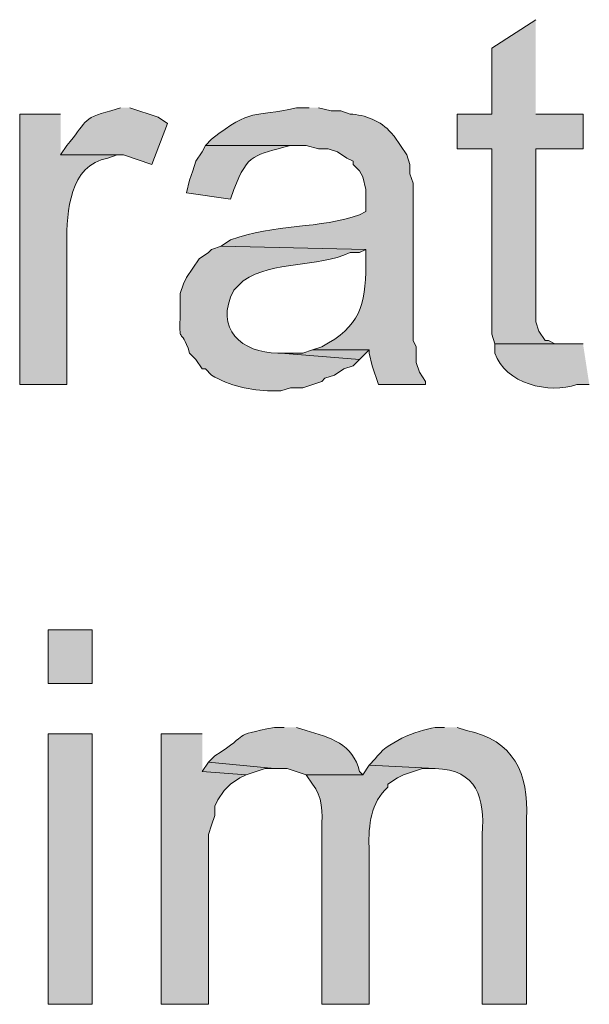
# Model space of a CAD drawing. Units: inches. Extents: x 17 to 194, y 60 to 213.
# Drawn here: x 150 to 154, y 194 to 201 of the extents above; entities that cross this region are included whole.
import ezdxf

# ---------------------------------------------------------------- set-up
doc = ezdxf.new("R2010")
doc.units = ezdxf.units.IN
doc.header["$MEASUREMENT"] = 0
doc.layers.add('Layer 1', color=7, linetype='Continuous')

msp = doc.modelspace()

# ---------------------------------------------------------------- hatches: boundary and pattern name
at = {"layer": 'Layer 1', "true_color": 0xffffff}
for points in [[(153.4795, 201.0057), (153.1832, 200.8152), (153.1832, 200.3707), (152.9503, 200.3707), (152.9503, 200.1379), (153.1832, 200.1379), (153.1832, 198.8891), (153.2043, 198.8255), (153.6488, 198.8255), (153.6065, 198.8255), (153.5642, 198.8467), (153.543, 198.8467), (153.5007, 198.9102), (153.4795, 198.9737), (153.4795, 200.1379), (153.797, 200.1379), (153.797, 200.3707), (153.4795, 200.3707)], [(151.9767, 198.7832), (151.9132, 198.762), (151.765, 198.762), (152.2942, 198.7197), (152.3577, 198.7832)], [(151.2358, 196.2009), (150.9607, 196.2009), (150.9607, 194.3805), (151.2782, 194.3805), (151.2782, 195.5235), (151.2993, 195.587), (151.3205, 195.6505), (151.3205, 195.714), (151.3417, 195.7564), (151.384, 195.8199), (151.4263, 195.8622), (151.4898, 195.9045), (151.5322, 195.9257), (151.2358, 195.9469)], [(151.2782, 196.0104), (151.2358, 195.9469), (151.5322, 195.9257), (151.6592, 195.968), (151.7227, 195.968)]]:
    msp.add_hatch(color=7, dxfattribs=at).paths.add_polyline_path(points)
h = msp.add_hatch(color=7, dxfattribs=at)
edge = h.paths.add_edge_path()
edge.add_spline(control_points=[(150.6855, 200.413), (150.6855, 200.413), (150.622, 200.3919), (150.622, 200.3919), (150.4202, 200.3435), (150.4544, 200.309), (150.3257, 200.159), (150.3257, 200.159), (150.2833, 200.0955), (150.2833, 200.0955), (150.2833, 200.0955), (150.7067, 200.0955), (150.7067, 200.0955), (150.7067, 200.0955), (150.8972, 200.032), (150.8972, 200.032), (150.8972, 200.032), (151.003, 200.3072), (151.003, 200.3072), (151.003, 200.3072), (150.9395, 200.3495), (150.9395, 200.3495), (150.9395, 200.3495), (150.749, 200.413), (150.749, 200.413)], knot_values=[0, 0, 0, 0, 0.352778, 0.352778, 0.352778, 0.705556, 0.705556, 0.705556, 1.058333, 1.058333, 1.058333, 1.411111, 1.411111, 1.411111, 1.763889, 1.763889, 1.763889, 2.116667, 2.116667, 2.116667, 2.469444, 2.469444, 2.469444, 2.822222, 2.822222, 2.822222, 2.822222], degree=3, periodic=0)
edge.add_line((150.749, 200.413), (150.6855, 200.413))
h = msp.add_hatch(color=7, dxfattribs=at)
edge = h.paths.add_edge_path()
edge.add_spline(control_points=[(151.9555, 200.413), (151.9555, 200.413), (151.8708, 200.413), (151.8708, 200.413), (151.572, 200.3425), (151.5727, 200.419), (151.2993, 200.2014), (151.2993, 200.2014), (151.257, 200.159), (151.257, 200.159), (151.257, 200.159), (151.9343, 200.159), (151.9343, 200.159), (151.9343, 200.159), (152.019, 200.1379), (152.019, 200.1379), (152.019, 200.1379), (152.0825, 200.1379), (152.0825, 200.1379), (152.0825, 200.1379), (152.146, 200.1167), (152.146, 200.1167), (152.146, 200.1167), (152.2095, 200.0744), (152.2095, 200.0744), (152.2095, 200.0744), (152.2518, 200.0532), (152.2518, 200.0532), (152.2518, 200.0532), (152.2518, 200.032), (152.2518, 200.032), (152.2518, 200.032), (152.2942, 199.9897), (152.2942, 199.9897), (152.2942, 199.9897), (152.3153, 199.9474), (152.3153, 199.9474), (152.3153, 199.9474), (152.3365, 199.8627), (152.3365, 199.8627), (152.3365, 199.8627), (152.3365, 199.7145), (152.3365, 199.7145), (152.3365, 199.7145), (152.2942, 199.6934), (152.2942, 199.6934), (152.0342, 199.5967), (151.7181, 199.6341), (151.4263, 199.524), (151.4263, 199.524), (151.3628, 199.4817), (151.3628, 199.4817), (151.3628, 199.4817), (152.3365, 199.4605), (152.3365, 199.4605), (152.3365, 199.4605), (152.3365, 199.3547), (152.3365, 199.3547), (152.3351, 199.0788), (152.2973, 198.9448), (152.0402, 198.8044), (152.0402, 198.8044), (151.9767, 198.7832), (151.9767, 198.7832), (151.9767, 198.7832), (152.3577, 198.7832), (152.3577, 198.7832), (152.3577, 198.7832), (152.3577, 198.762), (152.3577, 198.762), (152.3577, 198.762), (152.3788, 198.6774), (152.3788, 198.6774), (152.3788, 198.6774), (152.4212, 198.5504), (152.4212, 198.5504), (152.4212, 198.5504), (152.7387, 198.5504), (152.7387, 198.5504), (152.7387, 198.5504), (152.7387, 198.5715), (152.7387, 198.5715), (152.7387, 198.5715), (152.6963, 198.635), (152.6963, 198.635), (152.6963, 198.635), (152.6752, 198.6985), (152.6752, 198.6985), (152.6752, 198.6985), (152.6752, 198.8044), (152.6752, 198.8044), (152.6752, 198.8044), (152.654, 198.8467), (152.654, 198.8467), (152.654, 198.8467), (152.654, 199.905), (152.654, 199.905), (152.654, 199.905), (152.6328, 199.9685), (152.6328, 199.9685), (152.6328, 199.9685), (152.6328, 200.032), (152.6328, 200.032), (152.6328, 200.032), (152.6117, 200.0955), (152.6117, 200.0955), (152.6117, 200.0955), (152.527, 200.2225), (152.527, 200.2225), (152.527, 200.2225), (152.5058, 200.2437), (152.5058, 200.2437), (152.4395, 200.3259), (152.3273, 200.3658), (152.2307, 200.3707), (152.2307, 200.3707), (152.1672, 200.3919), (152.1672, 200.3919), (152.1672, 200.3919), (152.1037, 200.3919), (152.1037, 200.3919), (152.1037, 200.3919), (152.019, 200.413), (152.019, 200.413)], knot_values=[0, 0, 0, 0, 0.352778, 0.352778, 0.352778, 0.705556, 0.705556, 0.705556, 1.058333, 1.058333, 1.058333, 1.411111, 1.411111, 1.411111, 1.763889, 1.763889, 1.763889, 2.116667, 2.116667, 2.116667, 2.469444, 2.469444, 2.469444, 2.822222, 2.822222, 2.822222, 3.175, 3.175, 3.175, 3.527778, 3.527778, 3.527778, 3.880556, 3.880556, 3.880556, 4.233333, 4.233333, 4.233333, 4.586111, 4.586111, 4.586111, 4.938889, 4.938889, 4.938889, 5.291667, 5.291667, 5.291667, 5.644444, 5.644444, 5.644444, 5.997222, 5.997222, 5.997222, 6.35, 6.35, 6.35, 6.702778, 6.702778, 6.702778, 7.055556, 7.055556, 7.055556, 7.408333, 7.408333, 7.408333, 7.761111, 7.761111, 7.761111, 8.113889, 8.113889, 8.113889, 8.466667, 8.466667, 8.466667, 8.819444, 8.819444, 8.819444, 9.172222, 9.172222, 9.172222, 9.525, 9.525, 9.525, 9.877778, 9.877778, 9.877778, 10.230556, 10.230556, 10.230556, 10.583333, 10.583333, 10.583333, 10.936111, 10.936111, 10.936111, 11.288889, 11.288889, 11.288889, 11.641667, 11.641667, 11.641667, 11.994444, 11.994444, 11.994444, 12.347222, 12.347222, 12.347222, 12.7, 12.7, 12.7, 13.052778, 13.052778, 13.052778, 13.405556, 13.405556, 13.405556, 13.758333, 13.758333, 13.758333, 14.111111, 14.111111, 14.111111, 14.463889, 14.463889, 14.463889, 14.463889], degree=3, periodic=0)
edge.add_line((152.019, 200.413), (151.9555, 200.413))
h = msp.add_hatch(color=7, dxfattribs=at)
edge = h.paths.add_edge_path()
edge.add_spline(control_points=[(150.2833, 200.3707), (150.2833, 200.3707), (150.0082, 200.3707), (150.0082, 200.3707), (150.0082, 200.3707), (150.0082, 198.5504), (150.0082, 198.5504), (150.0082, 198.5504), (150.3257, 198.5504), (150.3257, 198.5504), (150.3257, 198.5504), (150.3257, 199.5029), (150.3257, 199.5029), (150.3225, 199.7138), (150.3437, 200.0267), (150.6008, 200.0744), (150.6008, 200.0744), (150.6643, 200.0955), (150.6643, 200.0955), (150.6643, 200.0955), (150.2833, 200.0955), (150.2833, 200.0955)], knot_values=[0, 0, 0, 0, 0.352778, 0.352778, 0.352778, 0.705556, 0.705556, 0.705556, 1.058333, 1.058333, 1.058333, 1.411111, 1.411111, 1.411111, 1.763889, 1.763889, 1.763889, 2.116667, 2.116667, 2.116667, 2.469444, 2.469444, 2.469444, 2.469444], degree=3, periodic=0)
edge.add_line((150.2833, 200.0955), (150.2833, 200.3707))
h = msp.add_hatch(color=7, dxfattribs=at)
edge = h.paths.add_edge_path()
edge.add_spline(control_points=[(151.257, 200.1591), (151.257, 200.1591), (151.2358, 200.1167), (151.2358, 200.1167), (151.2358, 200.1167), (151.1935, 200.0532), (151.1935, 200.0532), (151.1935, 200.0532), (151.1723, 199.9897), (151.1723, 199.9897), (151.1723, 199.9897), (151.1512, 199.9262), (151.1512, 199.9262), (151.1512, 199.9262), (151.13, 199.8415), (151.13, 199.8415), (151.13, 199.8415), (151.4263, 199.7992), (151.4263, 199.7992), (151.4263, 199.7992), (151.4475, 199.8627), (151.4475, 199.8627), (151.5463, 200.1135), (151.5861, 200.0896), (151.8285, 200.1591), (151.8285, 200.1591), (151.9132, 200.1591), (151.9132, 200.1591)], knot_values=[0, 0, 0, 0, 0.352778, 0.352778, 0.352778, 0.705556, 0.705556, 0.705556, 1.058333, 1.058333, 1.058333, 1.411111, 1.411111, 1.411111, 1.763889, 1.763889, 1.763889, 2.116667, 2.116667, 2.116667, 2.469444, 2.469444, 2.469444, 2.822222, 2.822222, 2.822222, 3.175, 3.175, 3.175, 3.175], degree=3, periodic=0)
edge.add_line((151.9132, 200.1591), (151.257, 200.1591))
h = msp.add_hatch(color=7, dxfattribs=at)
edge = h.paths.add_edge_path()
edge.add_spline(control_points=[(151.3628, 199.4817), (151.3628, 199.4817), (151.2993, 199.4605), (151.2993, 199.4605), (151.2993, 199.4605), (151.2782, 199.4394), (151.2782, 199.4394), (151.2782, 199.4394), (151.2147, 199.397), (151.2147, 199.397), (151.2147, 199.397), (151.13, 199.2701), (151.13, 199.2701), (151.13, 199.2701), (151.1088, 199.2277), (151.1088, 199.2277), (151.1088, 199.2277), (151.0877, 199.1642), (151.0877, 199.1642), (151.0877, 199.1642), (151.0877, 199.0372), (151.0877, 199.0372), (151.0799, 198.7928), (151.0894, 198.9596), (151.1512, 198.762), (151.1512, 198.762), (151.1935, 198.7197), (151.1935, 198.7197), (151.1935, 198.7197), (151.2358, 198.6562), (151.2358, 198.6562), (151.2358, 198.6562), (151.257, 198.6562), (151.257, 198.6562), (151.257, 198.6562), (151.2993, 198.6139), (151.2993, 198.6139), (151.4161, 198.5398), (151.5621, 198.513), (151.7015, 198.5081), (151.7015, 198.5081), (151.765, 198.5081), (151.765, 198.5081), (151.765, 198.5081), (151.8285, 198.5292), (151.8285, 198.5292), (151.8285, 198.5292), (151.9132, 198.5292), (151.9132, 198.5292), (151.9132, 198.5292), (152.0402, 198.5716), (152.0402, 198.5716), (152.0402, 198.5716), (152.0613, 198.5927), (152.0613, 198.5927), (152.0613, 198.5927), (152.1248, 198.6139), (152.1248, 198.6139), (152.1248, 198.6139), (152.1883, 198.6562), (152.1883, 198.6562), (152.1883, 198.6562), (152.2518, 198.6774), (152.2518, 198.6774), (152.2518, 198.6774), (152.2942, 198.7197), (152.2942, 198.7197), (152.2942, 198.7197), (151.765, 198.762), (151.765, 198.762), (151.765, 198.762), (151.7438, 198.762), (151.7438, 198.762), (151.5054, 198.7635), (151.3131, 198.9243), (151.4475, 199.1854), (151.4475, 199.1854), (151.4687, 199.2066), (151.4687, 199.2066), (151.4687, 199.2066), (151.511, 199.2489), (151.511, 199.2489), (151.7209, 199.3882), (152.0024, 199.3335), (152.2307, 199.4394), (152.2307, 199.4394), (152.2942, 199.4394), (152.2942, 199.4394), (152.2942, 199.4394), (152.3365, 199.4605), (152.3365, 199.4605)], knot_values=[0, 0, 0, 0, 0.352778, 0.352778, 0.352778, 0.705556, 0.705556, 0.705556, 1.058333, 1.058333, 1.058333, 1.411111, 1.411111, 1.411111, 1.763889, 1.763889, 1.763889, 2.116667, 2.116667, 2.116667, 2.469444, 2.469444, 2.469444, 2.822222, 2.822222, 2.822222, 3.175, 3.175, 3.175, 3.527778, 3.527778, 3.527778, 3.880556, 3.880556, 3.880556, 4.233333, 4.233333, 4.233333, 4.586111, 4.586111, 4.586111, 4.938889, 4.938889, 4.938889, 5.291667, 5.291667, 5.291667, 5.644444, 5.644444, 5.644444, 5.997222, 5.997222, 5.997222, 6.35, 6.35, 6.35, 6.702778, 6.702778, 6.702778, 7.055556, 7.055556, 7.055556, 7.408333, 7.408333, 7.408333, 7.761111, 7.761111, 7.761111, 8.113889, 8.113889, 8.113889, 8.466667, 8.466667, 8.466667, 8.819444, 8.819444, 8.819444, 9.172222, 9.172222, 9.172222, 9.525, 9.525, 9.525, 9.877778, 9.877778, 9.877778, 10.230556, 10.230556, 10.230556, 10.583333, 10.583333, 10.583333, 10.583333], degree=3, periodic=0)
edge.add_line((152.3365, 199.4605), (151.3628, 199.4817))
h = msp.add_hatch(color=7, dxfattribs=at)
edge = h.paths.add_edge_path()
edge.add_spline(control_points=[(153.797, 198.8255), (153.797, 198.8255), (153.2043, 198.8255), (153.2043, 198.8255), (153.2043, 198.8255), (153.2043, 198.762), (153.2043, 198.762), (153.2696, 198.5585), (153.5726, 198.4837), (153.7547, 198.5504), (153.7547, 198.5504), (153.8393, 198.5504), (153.8393, 198.5504)], knot_values=[0, 0, 0, 0, 0.352778, 0.352778, 0.352778, 0.705556, 0.705556, 0.705556, 1.058333, 1.058333, 1.058333, 1.411111, 1.411111, 1.411111, 1.411111], degree=3, periodic=0)
edge.add_line((153.8393, 198.5504), (153.797, 198.8255))
h = msp.add_hatch(color=7, dxfattribs=at)
h.dxf.hatch_style = 2
h.paths.add_polyline_path([(150.1987, 196.5396), (150.495, 196.5396), (150.495, 196.8994), (150.1987, 196.8994)])
h = msp.add_hatch(color=7, dxfattribs=at)
edge = h.paths.add_edge_path()
edge.add_spline(control_points=[(151.7862, 196.2432), (151.7862, 196.2432), (151.7227, 196.2432), (151.7227, 196.2432), (151.415, 196.184), (151.5759, 196.2097), (151.3205, 196.0527), (151.3205, 196.0527), (151.2782, 196.0104), (151.2782, 196.0104), (151.2782, 196.0104), (151.7227, 195.9681), (151.7227, 195.9681), (151.7227, 195.9681), (151.8073, 195.9681), (151.8073, 195.9681), (151.8073, 195.9681), (151.9343, 195.9257), (151.9343, 195.9257), (151.9343, 195.9257), (152.3153, 195.9257), (152.3153, 195.9257), (152.3153, 195.9257), (152.2942, 195.9469), (152.2942, 195.9469), (152.2504, 196.1293), (152.0949, 196.1804), (151.9343, 196.222), (151.9343, 196.222), (151.8708, 196.2432), (151.8708, 196.2432)], knot_values=[0, 0, 0, 0, 0.352778, 0.352778, 0.352778, 0.705556, 0.705556, 0.705556, 1.058333, 1.058333, 1.058333, 1.411111, 1.411111, 1.411111, 1.763889, 1.763889, 1.763889, 2.116667, 2.116667, 2.116667, 2.469444, 2.469444, 2.469444, 2.822222, 2.822222, 2.822222, 3.175, 3.175, 3.175, 3.527778, 3.527778, 3.527778, 3.527778], degree=3, periodic=0)
edge.add_line((151.8708, 196.2432), (151.7862, 196.2432))
h = msp.add_hatch(color=7, dxfattribs=at)
edge = h.paths.add_edge_path()
edge.add_spline(control_points=[(152.8657, 196.2432), (152.8657, 196.2432), (152.8022, 196.2432), (152.8022, 196.2432), (152.6762, 196.2235), (152.4684, 196.1399), (152.4, 196.0316), (152.4, 196.0316), (152.3577, 195.9892), (152.3577, 195.9892), (152.3577, 195.9892), (152.8022, 195.9681), (152.8022, 195.9681), (153.0876, 195.955), (153.1352, 195.774), (153.1197, 195.5236), (153.1197, 195.5236), (153.1197, 194.3806), (153.1197, 194.3806), (153.1197, 194.3806), (153.416, 194.3806), (153.416, 194.3806), (153.416, 194.3806), (153.416, 195.6294), (153.416, 195.6294), (153.4365, 195.9338), (153.3275, 196.16), (153.0138, 196.222), (153.0138, 196.222), (152.9503, 196.2432), (152.9503, 196.2432)], knot_values=[0, 0, 0, 0, 0.352778, 0.352778, 0.352778, 0.705556, 0.705556, 0.705556, 1.058333, 1.058333, 1.058333, 1.411111, 1.411111, 1.411111, 1.763889, 1.763889, 1.763889, 2.116667, 2.116667, 2.116667, 2.469444, 2.469444, 2.469444, 2.822222, 2.822222, 2.822222, 3.175, 3.175, 3.175, 3.527778, 3.527778, 3.527778, 3.527778], degree=3, periodic=0)
edge.add_line((152.9503, 196.2432), (152.8657, 196.2432))
h = msp.add_hatch(color=7, dxfattribs=at)
h.dxf.hatch_style = 2
h.paths.add_polyline_path([(150.1987, 194.3806), (150.495, 194.3806), (150.495, 196.2009), (150.1987, 196.2009)])
h = msp.add_hatch(color=7, dxfattribs=at)
edge = h.paths.add_edge_path()
edge.add_spline(control_points=[(152.3577, 195.9892), (152.3577, 195.9892), (152.3153, 195.9257), (152.3153, 195.9257), (152.3153, 195.9257), (151.9343, 195.9257), (151.9343, 195.9257), (151.9343, 195.9257), (151.9767, 195.8622), (151.9767, 195.8622), (152.0462, 195.7839), (152.044, 195.665), (152.0402, 195.5659), (152.0402, 195.5659), (152.0402, 194.3805), (152.0402, 194.3805), (152.0402, 194.3805), (152.3577, 194.3805), (152.3577, 194.3805), (152.3577, 194.3805), (152.3577, 195.4389), (152.3577, 195.4389), (152.3541, 195.5839), (152.3693, 195.7398), (152.4847, 195.841), (152.4847, 195.841), (152.4847, 195.8622), (152.4847, 195.8622), (152.4847, 195.8622), (152.5482, 195.9045), (152.5482, 195.9045), (152.5482, 195.9045), (152.5905, 195.9257), (152.5905, 195.9257), (152.5905, 195.9257), (152.7175, 195.968), (152.7175, 195.968), (152.7175, 195.968), (152.8022, 195.968), (152.8022, 195.968)], knot_values=[0, 0, 0, 0, 0.352778, 0.352778, 0.352778, 0.705556, 0.705556, 0.705556, 1.058333, 1.058333, 1.058333, 1.411111, 1.411111, 1.411111, 1.763889, 1.763889, 1.763889, 2.116667, 2.116667, 2.116667, 2.469444, 2.469444, 2.469444, 2.822222, 2.822222, 2.822222, 3.175, 3.175, 3.175, 3.527778, 3.527778, 3.527778, 3.880556, 3.880556, 3.880556, 4.233333, 4.233333, 4.233333, 4.586111, 4.586111, 4.586111, 4.586111], degree=3, periodic=0)
edge.add_line((152.8022, 195.968), (152.3577, 195.9892))

# ---------------------------------------------------------------- linework, layer by layer
at = {"layer": 'Layer 1', "lineweight": 0}
for points in [[(153.4795, 201.0057), (153.1832, 200.8152), (153.1832, 200.3707), (152.9503, 200.3707), (152.9503, 200.1379), (153.1832, 200.1379), (153.1832, 198.8891), (153.2043, 198.8255), (153.6488, 198.8255), (153.6065, 198.8255), (153.5642, 198.8467), (153.543, 198.8467), (153.5007, 198.9102), (153.4795, 198.9737), (153.4795, 200.1379), (153.797, 200.1379), (153.797, 200.3707), (153.4795, 200.3707)], [(151.9767, 198.7832), (151.9132, 198.762), (151.765, 198.762), (152.2942, 198.7197), (152.3577, 198.7832)], [(150.1987, 196.5396), (150.495, 196.5396), (150.495, 196.8994), (150.1987, 196.8994), (150.1987, 196.5396)], [(150.1987, 194.3806), (150.495, 194.3806), (150.495, 196.2009), (150.1987, 196.2009), (150.1987, 194.3806)], [(151.2358, 196.2009), (150.9607, 196.2009), (150.9607, 194.3805), (151.2782, 194.3805), (151.2782, 195.5235), (151.2993, 195.587), (151.3205, 195.6505), (151.3205, 195.714), (151.3417, 195.7564), (151.384, 195.8199), (151.4263, 195.8622), (151.4898, 195.9045), (151.5322, 195.9257), (151.2358, 195.9469)], [(151.2782, 196.0104), (151.2358, 195.9469), (151.5322, 195.9257), (151.6592, 195.968), (151.7227, 195.968)]]:
    msp.add_lwpolyline(points, dxfattribs=at)
for points, knots in [([(150.6855, 200.413), (150.6855, 200.413), (150.622, 200.3919), (150.622, 200.3919), (150.4202, 200.3435), (150.4544, 200.309), (150.3257, 200.159), (150.3257, 200.159), (150.2833, 200.0955), (150.2833, 200.0955), (150.2833, 200.0955), (150.7067, 200.0955), (150.7067, 200.0955), (150.7067, 200.0955), (150.8972, 200.032), (150.8972, 200.032), (150.8972, 200.032), (151.003, 200.3072), (151.003, 200.3072), (151.003, 200.3072), (150.9395, 200.3495), (150.9395, 200.3495), (150.9395, 200.3495), (150.749, 200.413), (150.749, 200.413)], [0, 0, 0, 0, 1, 1, 1, 2, 2, 2, 3, 3, 3, 4, 4, 4, 5, 5, 5, 6, 6, 6, 7, 7, 7, 8, 8, 8, 8]), ([(151.9555, 200.413), (151.9555, 200.413), (151.8708, 200.413), (151.8708, 200.413), (151.572, 200.3425), (151.5727, 200.419), (151.2993, 200.2014), (151.2993, 200.2014), (151.257, 200.159), (151.257, 200.159), (151.257, 200.159), (151.9343, 200.159), (151.9343, 200.159), (151.9343, 200.159), (152.019, 200.1379), (152.019, 200.1379), (152.019, 200.1379), (152.0825, 200.1379), (152.0825, 200.1379), (152.0825, 200.1379), (152.146, 200.1167), (152.146, 200.1167), (152.146, 200.1167), (152.2095, 200.0744), (152.2095, 200.0744), (152.2095, 200.0744), (152.2518, 200.0532), (152.2518, 200.0532), (152.2518, 200.0532), (152.2518, 200.032), (152.2518, 200.032), (152.2518, 200.032), (152.2942, 199.9897), (152.2942, 199.9897), (152.2942, 199.9897), (152.3153, 199.9474), (152.3153, 199.9474), (152.3153, 199.9474), (152.3365, 199.8627), (152.3365, 199.8627), (152.3365, 199.8627), (152.3365, 199.7145), (152.3365, 199.7145), (152.3365, 199.7145), (152.2942, 199.6934), (152.2942, 199.6934), (152.0342, 199.5967), (151.7181, 199.6341), (151.4263, 199.524), (151.4263, 199.524), (151.3628, 199.4817), (151.3628, 199.4817), (151.3628, 199.4817), (152.3365, 199.4605), (152.3365, 199.4605), (152.3365, 199.4605), (152.3365, 199.3547), (152.3365, 199.3547), (152.3351, 199.0788), (152.2973, 198.9448), (152.0402, 198.8044), (152.0402, 198.8044), (151.9767, 198.7832), (151.9767, 198.7832), (151.9767, 198.7832), (152.3577, 198.7832), (152.3577, 198.7832), (152.3577, 198.7832), (152.3577, 198.762), (152.3577, 198.762), (152.3577, 198.762), (152.3788, 198.6774), (152.3788, 198.6774), (152.3788, 198.6774), (152.4212, 198.5504), (152.4212, 198.5504), (152.4212, 198.5504), (152.7387, 198.5504), (152.7387, 198.5504), (152.7387, 198.5504), (152.7387, 198.5715), (152.7387, 198.5715), (152.7387, 198.5715), (152.6963, 198.635), (152.6963, 198.635), (152.6963, 198.635), (152.6752, 198.6985), (152.6752, 198.6985), (152.6752, 198.6985), (152.6752, 198.8044), (152.6752, 198.8044), (152.6752, 198.8044), (152.654, 198.8467), (152.654, 198.8467), (152.654, 198.8467), (152.654, 199.905), (152.654, 199.905), (152.654, 199.905), (152.6328, 199.9685), (152.6328, 199.9685), (152.6328, 199.9685), (152.6328, 200.032), (152.6328, 200.032), (152.6328, 200.032), (152.6117, 200.0955), (152.6117, 200.0955), (152.6117, 200.0955), (152.527, 200.2225), (152.527, 200.2225), (152.527, 200.2225), (152.5058, 200.2437), (152.5058, 200.2437), (152.4395, 200.3259), (152.3273, 200.3658), (152.2307, 200.3707), (152.2307, 200.3707), (152.1672, 200.3919), (152.1672, 200.3919), (152.1672, 200.3919), (152.1037, 200.3919), (152.1037, 200.3919), (152.1037, 200.3919), (152.019, 200.413), (152.019, 200.413)], [0, 0, 0, 0, 1, 1, 1, 2, 2, 2, 3, 3, 3, 4, 4, 4, 5, 5, 5, 6, 6, 6, 7, 7, 7, 8, 8, 8, 9, 9, 9, 10, 10, 10, 11, 11, 11, 12, 12, 12, 13, 13, 13, 14, 14, 14, 15, 15, 15, 16, 16, 16, 17, 17, 17, 18, 18, 18, 19, 19, 19, 20, 20, 20, 21, 21, 21, 22, 22, 22, 23, 23, 23, 24, 24, 24, 25, 25, 25, 26, 26, 26, 27, 27, 27, 28, 28, 28, 29, 29, 29, 30, 30, 30, 31, 31, 31, 32, 32, 32, 33, 33, 33, 34, 34, 34, 35, 35, 35, 36, 36, 36, 37, 37, 37, 38, 38, 38, 39, 39, 39, 40, 40, 40, 41, 41, 41, 41]), ([(150.2833, 200.3707), (150.2833, 200.3707), (150.0082, 200.3707), (150.0082, 200.3707), (150.0082, 200.3707), (150.0082, 198.5504), (150.0082, 198.5504), (150.0082, 198.5504), (150.3257, 198.5504), (150.3257, 198.5504), (150.3257, 198.5504), (150.3257, 199.5029), (150.3257, 199.5029), (150.3225, 199.7138), (150.3437, 200.0267), (150.6008, 200.0744), (150.6008, 200.0744), (150.6643, 200.0955), (150.6643, 200.0955), (150.6643, 200.0955), (150.2833, 200.0955), (150.2833, 200.0955)], [0, 0, 0, 0, 1, 1, 1, 2, 2, 2, 3, 3, 3, 4, 4, 4, 5, 5, 5, 6, 6, 6, 7, 7, 7, 7]), ([(151.257, 200.1591), (151.257, 200.1591), (151.2358, 200.1167), (151.2358, 200.1167), (151.2358, 200.1167), (151.1935, 200.0532), (151.1935, 200.0532), (151.1935, 200.0532), (151.1723, 199.9897), (151.1723, 199.9897), (151.1723, 199.9897), (151.1512, 199.9262), (151.1512, 199.9262), (151.1512, 199.9262), (151.13, 199.8415), (151.13, 199.8415), (151.13, 199.8415), (151.4263, 199.7992), (151.4263, 199.7992), (151.4263, 199.7992), (151.4475, 199.8627), (151.4475, 199.8627), (151.5463, 200.1135), (151.5861, 200.0896), (151.8285, 200.1591), (151.8285, 200.1591), (151.9132, 200.1591), (151.9132, 200.1591)], [0, 0, 0, 0, 1, 1, 1, 2, 2, 2, 3, 3, 3, 4, 4, 4, 5, 5, 5, 6, 6, 6, 7, 7, 7, 8, 8, 8, 9, 9, 9, 9]), ([(151.3628, 199.4817), (151.3628, 199.4817), (151.2993, 199.4605), (151.2993, 199.4605), (151.2993, 199.4605), (151.2782, 199.4394), (151.2782, 199.4394), (151.2782, 199.4394), (151.2147, 199.397), (151.2147, 199.397), (151.2147, 199.397), (151.13, 199.2701), (151.13, 199.2701), (151.13, 199.2701), (151.1088, 199.2277), (151.1088, 199.2277), (151.1088, 199.2277), (151.0877, 199.1642), (151.0877, 199.1642), (151.0877, 199.1642), (151.0877, 199.0372), (151.0877, 199.0372), (151.0799, 198.7928), (151.0894, 198.9596), (151.1512, 198.762), (151.1512, 198.762), (151.1935, 198.7197), (151.1935, 198.7197), (151.1935, 198.7197), (151.2358, 198.6562), (151.2358, 198.6562), (151.2358, 198.6562), (151.257, 198.6562), (151.257, 198.6562), (151.257, 198.6562), (151.2993, 198.6139), (151.2993, 198.6139), (151.4161, 198.5398), (151.5621, 198.513), (151.7015, 198.5081), (151.7015, 198.5081), (151.765, 198.5081), (151.765, 198.5081), (151.765, 198.5081), (151.8285, 198.5292), (151.8285, 198.5292), (151.8285, 198.5292), (151.9132, 198.5292), (151.9132, 198.5292), (151.9132, 198.5292), (152.0402, 198.5716), (152.0402, 198.5716), (152.0402, 198.5716), (152.0613, 198.5927), (152.0613, 198.5927), (152.0613, 198.5927), (152.1248, 198.6139), (152.1248, 198.6139), (152.1248, 198.6139), (152.1883, 198.6562), (152.1883, 198.6562), (152.1883, 198.6562), (152.2518, 198.6774), (152.2518, 198.6774), (152.2518, 198.6774), (152.2942, 198.7197), (152.2942, 198.7197), (152.2942, 198.7197), (151.765, 198.762), (151.765, 198.762), (151.765, 198.762), (151.7438, 198.762), (151.7438, 198.762), (151.5054, 198.7635), (151.3131, 198.9243), (151.4475, 199.1854), (151.4475, 199.1854), (151.4687, 199.2066), (151.4687, 199.2066), (151.4687, 199.2066), (151.511, 199.2489), (151.511, 199.2489), (151.7209, 199.3882), (152.0024, 199.3335), (152.2307, 199.4394), (152.2307, 199.4394), (152.2942, 199.4394), (152.2942, 199.4394), (152.2942, 199.4394), (152.3365, 199.4605), (152.3365, 199.4605)], [0, 0, 0, 0, 1, 1, 1, 2, 2, 2, 3, 3, 3, 4, 4, 4, 5, 5, 5, 6, 6, 6, 7, 7, 7, 8, 8, 8, 9, 9, 9, 10, 10, 10, 11, 11, 11, 12, 12, 12, 13, 13, 13, 14, 14, 14, 15, 15, 15, 16, 16, 16, 17, 17, 17, 18, 18, 18, 19, 19, 19, 20, 20, 20, 21, 21, 21, 22, 22, 22, 23, 23, 23, 24, 24, 24, 25, 25, 25, 26, 26, 26, 27, 27, 27, 28, 28, 28, 29, 29, 29, 30, 30, 30, 30]), ([(153.797, 198.8255), (153.797, 198.8255), (153.2043, 198.8255), (153.2043, 198.8255), (153.2043, 198.8255), (153.2043, 198.762), (153.2043, 198.762), (153.2696, 198.5585), (153.5726, 198.4837), (153.7547, 198.5504), (153.7547, 198.5504), (153.8393, 198.5504), (153.8393, 198.5504)], [0, 0, 0, 0, 1, 1, 1, 2, 2, 2, 3, 3, 3, 4, 4, 4, 4]), ([(151.7862, 196.2432), (151.7862, 196.2432), (151.7227, 196.2432), (151.7227, 196.2432), (151.415, 196.184), (151.5759, 196.2097), (151.3205, 196.0527), (151.3205, 196.0527), (151.2782, 196.0104), (151.2782, 196.0104), (151.2782, 196.0104), (151.7227, 195.9681), (151.7227, 195.9681), (151.7227, 195.9681), (151.8073, 195.9681), (151.8073, 195.9681), (151.8073, 195.9681), (151.9343, 195.9257), (151.9343, 195.9257), (151.9343, 195.9257), (152.3153, 195.9257), (152.3153, 195.9257), (152.3153, 195.9257), (152.2942, 195.9469), (152.2942, 195.9469), (152.2504, 196.1293), (152.0949, 196.1804), (151.9343, 196.222), (151.9343, 196.222), (151.8708, 196.2432), (151.8708, 196.2432)], [0, 0, 0, 0, 1, 1, 1, 2, 2, 2, 3, 3, 3, 4, 4, 4, 5, 5, 5, 6, 6, 6, 7, 7, 7, 8, 8, 8, 9, 9, 9, 10, 10, 10, 10]), ([(152.8657, 196.2432), (152.8657, 196.2432), (152.8022, 196.2432), (152.8022, 196.2432), (152.6762, 196.2235), (152.4684, 196.1399), (152.4, 196.0316), (152.4, 196.0316), (152.3577, 195.9892), (152.3577, 195.9892), (152.3577, 195.9892), (152.8022, 195.9681), (152.8022, 195.9681), (153.0876, 195.955), (153.1352, 195.774), (153.1197, 195.5236), (153.1197, 195.5236), (153.1197, 194.3806), (153.1197, 194.3806), (153.1197, 194.3806), (153.416, 194.3806), (153.416, 194.3806), (153.416, 194.3806), (153.416, 195.6294), (153.416, 195.6294), (153.4365, 195.9338), (153.3275, 196.16), (153.0138, 196.222), (153.0138, 196.222), (152.9503, 196.2432), (152.9503, 196.2432)], [0, 0, 0, 0, 1, 1, 1, 2, 2, 2, 3, 3, 3, 4, 4, 4, 5, 5, 5, 6, 6, 6, 7, 7, 7, 8, 8, 8, 9, 9, 9, 10, 10, 10, 10]), ([(152.3577, 195.9892), (152.3577, 195.9892), (152.3153, 195.9257), (152.3153, 195.9257), (152.3153, 195.9257), (151.9343, 195.9257), (151.9343, 195.9257), (151.9343, 195.9257), (151.9767, 195.8622), (151.9767, 195.8622), (152.0462, 195.7839), (152.044, 195.665), (152.0402, 195.5659), (152.0402, 195.5659), (152.0402, 194.3805), (152.0402, 194.3805), (152.0402, 194.3805), (152.3577, 194.3805), (152.3577, 194.3805), (152.3577, 194.3805), (152.3577, 195.4389), (152.3577, 195.4389), (152.3541, 195.5839), (152.3693, 195.7398), (152.4847, 195.841), (152.4847, 195.841), (152.4847, 195.8622), (152.4847, 195.8622), (152.4847, 195.8622), (152.5482, 195.9045), (152.5482, 195.9045), (152.5482, 195.9045), (152.5905, 195.9257), (152.5905, 195.9257), (152.5905, 195.9257), (152.7175, 195.968), (152.7175, 195.968), (152.7175, 195.968), (152.8022, 195.968), (152.8022, 195.968)], [0, 0, 0, 0, 1, 1, 1, 2, 2, 2, 3, 3, 3, 4, 4, 4, 5, 5, 5, 6, 6, 6, 7, 7, 7, 8, 8, 8, 9, 9, 9, 10, 10, 10, 11, 11, 11, 12, 12, 12, 13, 13, 13, 13])]:
    msp.add_open_spline(points, degree=3, knots=knots, dxfattribs=at)

doc.saveas('drawing.dxf')
